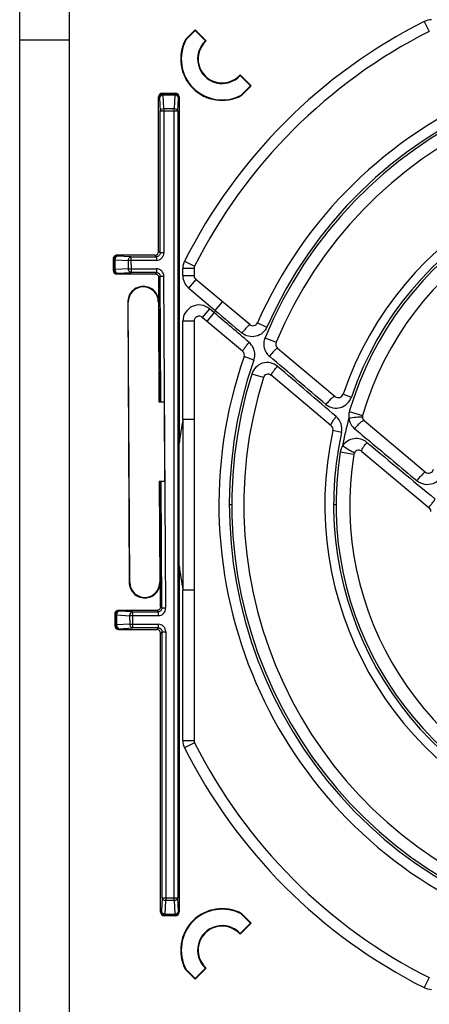
# Model space of a CAD drawing. Units: millimetres. Extents: x 0 to 594, y 0 to 420.
# Drawn here: x 210 to 227, y 349 to 388 of the extents above; entities that cross this region are included whole.
import ezdxf

# ---------------------------------------------------------------- set-up
doc = ezdxf.new("R2010")
doc.units = ezdxf.units.MM
doc.header["$LTSCALE"] = 32.67
doc.layers.get('0').update_dxf_attribs({"linetype": 'CONTINUOUS'})
doc.layers.add('DATUM_AXIS', color=7, linetype='CONTINUOUS')

msp = doc.modelspace()

# ---------------------------------------------------------------- linework, layer by layer
at = {"color": 9, "linetype": 'CONTINUOUS'}
for p, q in [((226.45, 388.338), (226.652, 387.936)), ((215.789, 385.307), (215.818, 385.278)), ((215.818, 385.278), (215.847, 384.738)), ((215.968, 385.427), (215.938, 385.457)), ((215.968, 385.427), (215.968, 385.384)), ((215.968, 385.427), (216.434, 385.427)), ((215.996, 384.844), (215.968, 385.384)), ((216.434, 385.384), (215.968, 385.384)), ((216.434, 385.384), (216.406, 384.844)), ((216.464, 385.457), (216.434, 385.427)), ((216.434, 385.384), (216.434, 385.427)), ((216.555, 384.738), (216.584, 385.278)), ((216.584, 385.278), (216.614, 385.307)), ((215.847, 379.049), (215.847, 384.738)), ((216.555, 384.738), (215.847, 384.738)), ((215.996, 384.844), (215.996, 379.049)), ((215.996, 384.844), (216.406, 384.844)), ((216.406, 353.07), (216.406, 384.844)), ((216.555, 384.738), (216.555, 353.176)), ((213.959, 378.807), (213.989, 378.777)), ((214.139, 378.927), (214.109, 378.957)), ((214.679, 378.899), (214.139, 378.927)), ((214.679, 378.899), (214.68, 378.265)), ((214.679, 378.899), (215.697, 378.899)), ((215.639, 378.957), (215.697, 378.899)), ((215.697, 378.899), (215.697, 378.749)), ((215.847, 379.049), (215.789, 379.107)), ((215.996, 379.049), (215.847, 379.049)), ((213.991, 378.386), (213.989, 378.777)), ((213.989, 378.777), (214.033, 378.777)), ((214.033, 378.777), (214.035, 378.386)), ((214.033, 378.777), (214.573, 378.749)), ((214.574, 378.414), (214.035, 378.386)), ((214.574, 378.414), (214.573, 378.749)), ((214.679, 378.749), (214.573, 378.749)), ((214.574, 378.414), (214.68, 378.415)), ((215.697, 378.749), (214.68, 378.749)), ((214.68, 378.415), (215.701, 378.415)), ((215.701, 378.415), (215.701, 378.265)), ((216.761, 378.14), (216.761, 378.426)), ((217.211, 378.426), (216.761, 378.426)), ((216.831, 378.719), (217.233, 378.516)), ((213.991, 378.386), (213.962, 378.356)), ((213.991, 378.386), (214.035, 378.386)), ((214.111, 378.207), (214.141, 378.237)), ((214.141, 378.237), (214.68, 378.265)), ((215.701, 378.265), (214.68, 378.265)), ((215.701, 378.265), (215.643, 378.207)), ((215.793, 378.058), (215.851, 378.116)), ((215.851, 378.116), (216.001, 378.117)), ((215.877, 373.078), (215.851, 378.116)), ((216.071, 364.8), (216.001, 378.117)), ((216.761, 378.14), (217.211, 378.14)), ((217.283, 377.987), (216.993, 377.642)), ((216.994, 377.642), (218.062, 376.745)), ((214.57, 377.079), (214.548, 377.079)), ((215.798, 377.085), (215.777, 377.085)), ((218.062, 376.745), (218.351, 377.09)), ((217.829, 376.81), (217.54, 376.466)), ((217.732, 376.305), (218.021, 376.649)), ((218.021, 376.649), (217.829, 376.81)), ((216.761, 372.386), (216.761, 376.312)), ((217.211, 376.312), (216.761, 376.312)), ((219.753, 376.247), (220.134, 376.079)), ((220.057, 375.65), (220.506, 375.465)), ((219.61, 374.753), (219.217, 374.89)), ((219.991, 374.047), (219.528, 374.193)), ((223.193, 373.383), (223.524, 373.27)), ((223.442, 372.684), (223.972, 372.53)), ((223.127, 371.848), (222.785, 371.924)), ((223.621, 370.968), (223.076, 371.055)), ((215.921, 364.8), (215.894, 369.878)), ((218.627, 368.957), (218.726, 368.957)), ((222.811, 368.957), (222.91, 368.957)), ((214.607, 365.832), (214.629, 365.832)), ((215.835, 365.839), (215.857, 365.839)), ((216.761, 359.488), (216.761, 365.528)), ((214.204, 364.677), (214.174, 364.707)), ((214.743, 364.649), (214.204, 364.677)), ((214.743, 364.649), (214.745, 364.005)), ((214.743, 364.649), (215.771, 364.649)), ((215.713, 364.707), (215.771, 364.649)), ((215.771, 364.649), (215.771, 364.499)), ((215.921, 364.8), (215.862, 364.858)), ((216.071, 364.8), (215.921, 364.8)), ((214.024, 364.557), (214.054, 364.527)), ((214.056, 364.126), (214.054, 364.527)), ((214.054, 364.527), (214.098, 364.527)), ((214.098, 364.527), (214.1, 364.126)), ((214.098, 364.527), (214.637, 364.499)), ((214.639, 364.154), (214.637, 364.499)), ((214.743, 364.499), (214.637, 364.499)), ((215.771, 364.499), (214.744, 364.499)), ((214.056, 364.126), (214.026, 364.096)), ((214.056, 364.126), (214.1, 364.126)), ((214.639, 364.154), (214.1, 364.126)), ((214.176, 363.947), (214.206, 363.977)), ((214.206, 363.977), (214.745, 364.005)), ((214.639, 364.154), (214.745, 364.155)), ((214.744, 364.155), (215.775, 364.155)), ((215.775, 364.005), (214.745, 364.005)), ((215.775, 364.005), (215.717, 363.947)), ((215.775, 364.155), (215.775, 364.005)), ((215.867, 363.797), (215.925, 363.855)), ((215.925, 353.176), (215.925, 363.855)), ((215.925, 363.855), (216.075, 363.855)), ((216.075, 363.855), (216.075, 353.07)), ((216.761, 359.488), (217.211, 359.488)), ((217.233, 359.398), (216.831, 359.196)), ((215.925, 353.176), (215.897, 352.637)), ((215.925, 353.176), (216.555, 353.176)), ((216.584, 352.637), (216.555, 353.176)), ((216.047, 352.531), (216.075, 353.07)), ((216.406, 353.07), (216.075, 353.07)), ((216.406, 353.07), (216.434, 352.531)), ((215.897, 352.637), (215.867, 352.607)), ((216.017, 352.457), (216.047, 352.487)), ((216.047, 352.487), (216.047, 352.531)), ((216.047, 352.531), (216.434, 352.531)), ((216.434, 352.487), (216.047, 352.487)), ((216.434, 352.487), (216.434, 352.531)), ((216.434, 352.487), (216.464, 352.457)), ((216.614, 352.607), (216.584, 352.637)), ((226.652, 349.978), (226.45, 349.577))]:
    msp.add_line(p, q, dxfattribs=at)
at = {"color": 7, "linetype": 'CONTINUOUS'}
for p, q in [((217.258, 387.999), (216.864, 387.606)), ((216.882, 387.593), (217.258, 387.968)), ((217.258, 387.999), (217.258, 387.968)), ((217.702, 387.555), (217.258, 387.999)), ((217.258, 387.968), (217.67, 387.556)), ((216.864, 387.606), (216.882, 387.593)), ((219.503, 385.754), (219.06, 386.198)), ((219.06, 386.166), (219.473, 385.754)), ((219.473, 385.754), (219.097, 385.378)), ((219.11, 385.36), (219.503, 385.754)), ((219.503, 385.754), (219.473, 385.754)), ((215.789, 379.107), (215.789, 385.307)), ((215.938, 385.457), (216.464, 385.457)), ((216.614, 385.307), (216.614, 371.405)), ((219.11, 385.36), (219.097, 385.378)), ((213.959, 378.807), (213.962, 378.356)), ((215.639, 378.957), (214.109, 378.957)), ((217.211, 378.426), (217.211, 378.14)), ((214.111, 378.207), (215.643, 378.207)), ((215.819, 373.078), (215.793, 378.058)), ((219.442, 376.175), (217.283, 377.987)), ((214.548, 377.079), (214.607, 365.832)), ((214.629, 365.832), (214.57, 377.079)), ((215.777, 377.085), (215.797, 373.078)), ((219.157, 375.109), (217.54, 376.466)), ((217.211, 376.312), (217.211, 359.488)), ((220.562, 375.235), (222.875, 373.294)), ((222.718, 372.12), (220.311, 374.141)), ((215.797, 373.077), (216.019, 373.079)), ((216.036, 369.879), (216.019, 373.079)), ((216.761, 372.386), (217.211, 372.386)), ((226.492, 370.259), (224.035, 372.32)), ((216.614, 366.509), (216.614, 371.405)), ((223.947, 371.089), (226.644, 368.826)), ((216.036, 369.879), (215.814, 369.877)), ((215.814, 369.878), (215.835, 365.839)), ((215.862, 364.858), (215.836, 369.878)), ((216.614, 366.509), (216.614, 352.607)), ((217.211, 365.528), (216.761, 365.528)), ((215.713, 364.707), (214.174, 364.707)), ((214.024, 364.557), (214.026, 364.096)), ((214.176, 363.947), (215.717, 363.947)), ((215.867, 352.607), (215.867, 363.797)), ((216.464, 352.457), (216.017, 352.457)), ((219.11, 352.554), (219.097, 352.536)), ((219.097, 352.536), (219.473, 352.16)), ((219.503, 352.16), (219.11, 352.554)), ((219.473, 352.16), (219.06, 351.748)), ((219.06, 351.717), (219.503, 352.16)), ((219.503, 352.16), (219.473, 352.16)), ((217.258, 349.915), (217.702, 350.359)), ((217.67, 350.358), (217.258, 349.946)), ((216.864, 350.308), (216.882, 350.322)), ((216.864, 350.308), (217.258, 349.915)), ((217.258, 349.946), (216.882, 350.322)), ((217.258, 349.915), (217.258, 349.946))]:
    msp.add_line(p, q, dxfattribs=at)
at = {"color": 9, "linetype": 'CONTINUOUS'}
for centre, radius, start, end in [((236.211, 368.957), 21.7, 116.7331, 153.2669), ((226.742, 387.757), 0.65, 89.9996, 116.7333), ((236.211, 368.957), 17.485, 72.5773, 157.4891), ((236.211, 368.957), 17.583, 70.7572, 156.1047), ((215.969, 385.277), 0.15, 90.1892, 179.8108), ((216.433, 385.277), 0.15, 0.1892, 89.8108), ((236.211, 368.957), 13.399, 77.5425, 161.2218), ((236.211, 368.957), 13.302, 80.9313, 163.7275), ((214.14, 378.777), 0.15, 90.1905, 180.1095), ((215.697, 379.049), 0.299, 269.9709, 0.0309), ((215.701, 378.115), 0.299, 0.2713, 90.0305), ((217.411, 378.426), 0.65, 153.2667, 180.0004), ((214.142, 378.387), 0.15, 180.4879, 269.8121), ((217.411, 378.14), 0.65, 179.99, 230.01), ((217.411, 376.312), 0.65, 49.997, 180.003), ((236.211, 368.957), 19.749, 156.7746, 157.0779), ((-664.312, -667.073), 1366.798, 49.546832, 49.671758), ((236.211, 368.957), 17.584, 160.7543, 246.1094), ((-532.523, -512.109), 1163.272, 49.502943, 49.655809), ((236.211, 368.957), 17.486, 162.5765, 247.4934), ((236.211, 368.957), 19.75, 170.0008, 172.8809), ((236.211, 368.957), 13.25, 164.869, 169.7831), ((236.211, 368.957), 13.4, 167.5387, 251.223), ((1270.92, 1627.749), 1635.24, 230.198334, 230.323295), ((236.211, 368.957), 13.302, 170.9239, 253.7271), ((236.211, 368.957), 19.75, 187.1191, 189.9992), ((214.204, 364.527), 0.15, 90.1905, 180.1095), ((215.771, 364.799), 0.299, 269.9704, 0.3314), ((214.206, 364.127), 0.15, 180.4879, 269.8121), ((215.776, 363.855), 0.299, 359.9709, 90.0309), ((217.411, 359.488), 0.65, 179.9997, 206.7332), ((236.211, 368.957), 21.7, 206.7331, 243.2669), ((216.047, 352.637), 0.15, 180.1892, 269.8108), ((216.433, 352.637), 0.15, 270.1892, 359.8108), ((226.742, 350.157), 0.65, 243.2668, 270.0003)]:
    msp.add_arc(centre, radius, start, end, dxfattribs=at)
at = {"color": 7, "linetype": 'CONTINUOUS'}
for centre, radius, start, end in [((236.211, 368.957), 21.25, 116.7331, 153.2669), ((218.336, 386.832), 1.663, 152.2739, 297.7261), ((218.336, 386.832), 1.641, 152.3892, 297.6108), ((218.336, 386.832), 0.984, 132.6108, 317.3892), ((218.336, 386.832), 0.962, 131.2554, 318.7446), ((217.614, 384.876), 2.681, 88.1296, 88.8073), ((236.211, 368.957), 18, 70.7564, 156.1094), ((216.38, 386.11), 2.681, 1.1927, 1.8704), ((236.211, 368.957), 17, 72.5772, 157.4934), ((236.211, 368.957), 13.75, 77.5399, 161.2235), ((236.211, 368.957), 12.75, 80.9269, 163.7277), ((217.411, 378.426), 0.2, 153.2669, 180), ((217.411, 378.14), 0.2, 180, 230), ((215.173, 377.082), 0.603, 0.3, 180.3), ((217.411, 376.312), 0.2, 50, 180), ((219.571, 376.328), 0.2, 230, 336.1094), ((220.691, 375.388), 0.2, 157.4934, 230), ((236.211, 368.957), 18, 160.7564, 246.1094), ((219.028, 374.956), 0.2, 340.7564, 50), ((220.182, 373.987), 0.2, 50, 162.5772), ((236.211, 368.957), 17, 162.5772, 247.4934), ((223.004, 373.447), 0.2, 230, 341.2235), ((224.164, 372.474), 0.2, 163.7277, 230), ((1483.498, 368.957), 1266.741, 179.844891, 180.155111), ((222.59, 371.967), 0.2, 347.5399, 50), ((236.211, 368.957), 13.75, 167.5399, 251.2235), ((236.211, 368.957), 12.75, 170.9269, 253.7277), ((223.818, 370.936), 0.2, 50, 170.9269), ((226.621, 370.412), 0.2, 230, 351.3738), ((226.515, 368.673), 0.2, 1.6784, 50), ((215.232, 365.835), 0.603, 180.3, 0.3), ((217.411, 359.488), 0.2, 180, 206.7331), ((236.211, 368.957), 21.25, 206.7331, 243.2669), ((218.336, 351.082), 1.663, 62.2739, 207.7261), ((218.336, 351.082), 1.641, 62.3892, 207.6108), ((218.336, 351.082), 0.984, 42.6108, 227.3892), ((218.336, 351.082), 0.962, 41.2554, 228.7446), ((216.38, 351.804), 2.681, 358.1296, 358.8073), ((217.614, 353.039), 2.681, 271.1927, 271.8704)]:
    msp.add_arc(centre, radius, start, end, dxfattribs=at)
for centre, major_axis, ratio, start_param, end_param in [((215.939, 385.307), (0.106, -0.106), 0.997265, 2.357564, 3.925621), ((216.463, 385.307), (0.106, 0.106), 0.997265, -0.784029, 0.784029), ((214.11, 378.807), (0.107, -0.106), 0.99725, 2.354953, 3.928232), ((215.638, 379.107), (-0.106, 0.106), 0.997265, -3.925621, -2.357564), ((214.112, 378.357), (0.106, 0.107), 0.997279, -3.92301, -2.360175), ((214.174, 364.557), (0.107, -0.106), 0.99725, 2.354953, 3.928232), ((214.177, 364.097), (0.106, 0.107), 0.997279, -3.92301, -2.360175), ((215.717, 363.797), (0.106, 0.106), 0.997265, -0.784029, 0.784029), ((216.017, 352.607), (0.106, 0.106), 0.997265, 2.357564, 3.925621), ((216.463, 352.607), (-0.106, 0.106), 0.997265, 2.357564, 3.925621)]:
    msp.add_ellipse(centre, major_axis=major_axis, ratio=ratio, start_param=start_param, end_param=end_param, dxfattribs=at)
at = {"color": 9, "linetype": 'CONTINUOUS'}
for points, knots in [([(215.968, 385.384), (215.932, 385.383), (215.865, 385.367), (215.82, 385.306), (215.818, 385.278)], [0, 0, 0, 0, 0.556803, 1, 1, 1, 1]), ([(216.584, 385.278), (216.582, 385.306), (216.537, 385.367), (216.47, 385.383), (216.434, 385.384)], [0, 0, 0, 0, 0.443197, 1, 1, 1, 1]), ([(215.847, 384.738), (215.848, 384.767), (215.893, 384.827), (215.96, 384.843), (215.996, 384.844)], [0, 0, 0, 0, 0.443197, 1, 1, 1, 1]), ([(216.406, 384.844), (216.442, 384.843), (216.509, 384.827), (216.554, 384.767), (216.555, 384.738)], [0, 0, 0, 0, 0.556803, 1, 1, 1, 1]), ([(214.139, 378.927), (214.11, 378.926), (214.05, 378.88), (214.034, 378.813), (214.033, 378.777)], [0, 0, 0, 0, 0.443154, 1, 1, 1, 1]), ([(214.573, 378.749), (214.573, 378.785), (214.589, 378.852), (214.65, 378.898), (214.679, 378.899)], [0, 0, 0, 0, 0.556834, 1, 1, 1, 1]), ([(215.847, 379.049), (215.847, 379.011), (215.815, 378.931), (215.735, 378.899), (215.697, 378.899)], [0, 0, 0, 0, 0.499997, 1, 1, 1, 1]), ([(214.68, 378.265), (214.652, 378.267), (214.591, 378.312), (214.575, 378.378), (214.574, 378.414)], [0, 0, 0, 0, 0.443258, 1, 1, 1, 1]), ([(214.035, 378.386), (214.036, 378.35), (214.052, 378.283), (214.112, 378.238), (214.141, 378.237)], [0, 0, 0, 0, 0.556742, 1, 1, 1, 1]), ([(215.701, 378.265), (215.739, 378.265), (215.819, 378.234), (215.851, 378.154), (215.851, 378.116)], [0, 0, 0, 0, 0.499997, 1, 1, 1, 1]), ([(219.133, 375.838), (219.169, 375.881), (219.223, 375.944), (219.294, 376.025), (219.342, 376.078), (219.381, 376.12), (219.412, 376.153), (219.428, 376.165), (219.44, 376.177), (219.442, 376.175)], [0, 0, 0, 0, 0.365577, 0.544224, 0.704156, 0.833931, 0.927397, 0.981417, 1, 1, 1, 1]), ([(220.135, 376.08), (220.094, 375.99), (219.973, 375.824), (219.7, 375.685), (219.394, 375.682), (219.21, 375.775), (219.135, 375.839)], [0, 0, 0, 0, 0.250321, 0.500371, 0.750159, 1, 1, 1, 1]), ([(220.059, 375.651), (220.033, 375.588), (220, 375.454), (220.015, 375.247), (220.093, 375.055), (220.183, 374.95), (220.234, 374.905)], [0, 0, 0, 0, 0.250357, 0.500554, 0.750465, 1, 1, 1, 1]), ([(219.157, 375.109), (219.154, 375.111), (219.161, 375.124), (219.171, 375.142), (219.195, 375.178), (219.228, 375.223), (219.27, 375.278), (219.334, 375.359), (219.385, 375.422), (219.42, 375.463)], [0, 0, 0, 0, 0.019736, 0.073786, 0.166561, 0.295219, 0.453988, 0.632026, 1, 1, 1, 1]), ([(219.61, 374.753), (219.631, 374.815), (219.657, 374.944), (219.636, 375.14), (219.558, 375.322), (219.47, 375.421), (219.422, 375.464)], [0, 0, 0, 0, 0.250168, 0.500183, 0.750071, 1, 1, 1, 1]), ([(220.562, 375.235), (220.56, 375.237), (220.545, 375.231), (220.526, 375.217), (220.492, 375.188), (220.43, 375.127), (220.341, 375.032), (220.27, 374.949), (220.233, 374.905)], [0, 0, 0, 0, 0.022646, 0.077383, 0.170413, 0.299341, 0.636268, 1, 1, 1, 1]), ([(220.554, 374.502), (220.473, 374.568), (220.278, 374.667), (219.952, 374.649), (219.672, 374.481), (219.561, 374.292), (219.528, 374.193)], [0, 0, 0, 0, 0.249263, 0.498955, 0.749286, 1, 1, 1, 1]), ([(220.311, 374.141), (220.308, 374.143), (220.309, 374.157), (220.319, 374.179), (220.339, 374.215), (220.383, 374.283), (220.455, 374.381), (220.519, 374.461), (220.553, 374.502)], [0, 0, 0, 0, 0.024963, 0.080567, 0.17323, 0.300761, 0.634039, 1, 1, 1, 1]), ([(222.875, 373.294), (222.871, 373.298), (222.853, 373.299), (222.805, 373.276), (222.722, 373.211), (222.615, 373.105), (222.54, 373.019), (222.503, 372.974)], [0, 0, 0, 0, 0.034073, 0.094668, 0.320374, 0.651882, 1, 1, 1, 1]), ([(222.503, 372.974), (222.583, 372.908), (222.774, 372.81), (223.096, 372.824), (223.376, 372.987), (223.49, 373.172), (223.525, 373.271)], [0, 0, 0, 0, 0.248457, 0.496737, 0.747157, 1, 1, 1, 1]), ([(222.718, 372.12), (222.708, 372.129), (222.716, 372.184), (222.755, 372.26), (222.825, 372.372), (222.884, 372.449), (222.916, 372.489)], [0, 0, 0, 0, 0.096451, 0.315199, 0.639786, 1, 1, 1, 1]), ([(223.127, 371.849), (223.151, 371.963), (223.142, 372.209), (223.004, 372.413), (222.916, 372.489)], [0, 0, 0, 0, 0.502806, 1, 1, 1, 1]), ([(223.936, 372.458), (223.908, 372.461), (223.836, 372.46), (223.664, 372.449), (223.52, 372.431), (223.421, 372.416)], [0, 0, 0, 0, 0.162171, 0.416918, 1, 1, 1, 1]), ([(223.421, 372.416), (223.432, 372.335), (223.484, 372.178), (223.59, 372.05), (223.652, 371.999)], [0, 0, 0, 0, 0.50198, 1, 1, 1, 1]), ([(224.035, 372.32), (224.023, 372.331), (223.984, 372.316), (223.942, 372.29), (223.865, 372.23), (223.767, 372.134), (223.689, 372.045), (223.652, 371.999)], [0, 0, 0, 0, 0.092504, 0.187216, 0.315782, 0.647878, 1, 1, 1, 1]), ([(223.966, 372.448), (223.965, 372.451), (223.953, 372.456), (223.944, 372.457), (223.936, 372.458)], [0, 0, 0, 0, 0.298389, 1, 1, 1, 1]), ([(223.652, 371.999), (223.86, 371.828), (224.377, 371.393), (225.212, 370.703), (225.834, 370.176), (226.151, 369.919)], [0, 0, 0, 0, 0.248539, 0.623351, 1, 1, 1, 1]), ([(224.15, 371.452), (224.079, 371.51), (223.911, 371.601), (223.627, 371.618), (223.359, 371.52), (223.223, 371.385), (223.171, 371.307)], [0, 0, 0, 0, 0.249502, 0.498275, 0.747995, 1, 1, 1, 1]), ([(223.65, 371.045), (223.648, 371.041), (223.629, 371.044), (223.602, 371.054), (223.552, 371.077), (223.488, 371.111), (223.412, 371.155), (223.304, 371.22), (223.223, 371.272), (223.171, 371.307)], [0, 0, 0, 0, 0.022497, 0.079562, 0.177864, 0.313385, 0.477992, 0.656913, 1, 1, 1, 1]), ([(223.947, 371.089), (223.937, 371.098), (223.948, 371.152), (223.987, 371.224), (224.058, 371.335), (224.118, 371.412), (224.15, 371.452)], [0, 0, 0, 0, 0.091597, 0.308809, 0.635126, 1, 1, 1, 1]), ([(226.151, 369.919), (226.239, 369.846), (226.458, 369.745), (226.816, 369.778), (227.111, 369.984), (227.21, 370.206), (227.227, 370.32)], [0, 0, 0, 0, 0.249545, 0.499235, 0.74942, 1, 1, 1, 1]), ([(226.492, 370.259), (226.49, 370.261), (226.474, 370.256), (226.454, 370.241), (226.418, 370.211), (226.353, 370.148), (226.261, 370.049), (226.188, 369.964), (226.151, 369.919)], [0, 0, 0, 0, 0.023562, 0.079168, 0.173385, 0.303556, 0.64119, 1, 1, 1, 1]), ([(226.644, 368.826), (226.642, 368.828), (226.646, 368.842), (226.656, 368.86), (226.678, 368.894), (226.709, 368.938), (226.748, 368.991), (226.81, 369.071), (226.859, 369.131), (226.893, 369.172)], [0, 0, 0, 0, 0.021106, 0.075268, 0.167352, 0.294841, 0.452361, 0.629699, 1, 1, 1, 1]), ([(214.204, 364.677), (214.175, 364.676), (214.114, 364.63), (214.098, 364.563), (214.098, 364.527)], [0, 0, 0, 0, 0.443154, 1, 1, 1, 1]), ([(214.637, 364.499), (214.638, 364.535), (214.654, 364.602), (214.714, 364.648), (214.743, 364.649)], [0, 0, 0, 0, 0.556834, 1, 1, 1, 1]), ([(215.921, 364.8), (215.921, 364.761), (215.889, 364.681), (215.809, 364.649), (215.771, 364.649)], [0, 0, 0, 0, 0.499997, 1, 1, 1, 1]), ([(214.1, 364.126), (214.101, 364.09), (214.117, 364.023), (214.177, 363.978), (214.206, 363.977)], [0, 0, 0, 0, 0.556742, 1, 1, 1, 1]), ([(214.745, 364.005), (214.716, 364.007), (214.656, 364.052), (214.64, 364.118), (214.639, 364.154)], [0, 0, 0, 0, 0.443258, 1, 1, 1, 1]), ([(215.775, 364.005), (215.814, 364.005), (215.894, 363.974), (215.925, 363.894), (215.925, 363.855)], [0, 0, 0, 0, 0.499997, 1, 1, 1, 1]), ([(216.075, 353.07), (216.039, 353.071), (215.972, 353.087), (215.927, 353.147), (215.925, 353.176)], [0, 0, 0, 0, 0.556774, 1, 1, 1, 1]), ([(216.555, 353.176), (216.554, 353.147), (216.509, 353.087), (216.442, 353.071), (216.406, 353.07)], [0, 0, 0, 0, 0.443197, 1, 1, 1, 1]), ([(215.897, 352.637), (215.898, 352.608), (215.944, 352.547), (216.01, 352.532), (216.047, 352.531)], [0, 0, 0, 0, 0.443215, 1, 1, 1, 1]), ([(216.434, 352.531), (216.47, 352.532), (216.537, 352.547), (216.582, 352.608), (216.584, 352.637)], [0, 0, 0, 0, 0.556803, 1, 1, 1, 1])]:
    msp.add_open_spline(points, degree=3, knots=knots, dxfattribs=at)
at = {"color": 7, "linetype": 'CONTINUOUS'}
for points, knots in [([(215.643, 378.207), (215.682, 378.207), (215.763, 378.174), (215.795, 378.093), (215.795, 378.054)], [0, 0, 0, 0, 0.49913, 1, 1, 1, 1]), ([(215.797, 377.09), (215.796, 377.171), (215.763, 377.335), (215.621, 377.54), (215.413, 377.677), (215.168, 377.723), (214.923, 377.672), (214.717, 377.532), (214.579, 377.324), (214.548, 377.16), (214.548, 377.079)], [0, 0, 0, 0, 0.124981, 0.249988, 0.374965, 0.499973, 0.624971, 0.749973, 0.874969, 1, 1, 1, 1]), ([(214.607, 365.832), (214.608, 365.751), (214.641, 365.586), (214.782, 365.379), (214.992, 365.241), (215.238, 365.194), (215.484, 365.245), (215.691, 365.387), (215.827, 365.597), (215.859, 365.762), (215.859, 365.843)], [0, 0, 0, 0, 0.125017, 0.249991, 0.374978, 0.499972, 0.624958, 0.749968, 0.874939, 1, 1, 1, 1]), ([(215.861, 364.853), (215.861, 364.816), (215.828, 364.737), (215.75, 364.707), (215.713, 364.707)], [0, 0, 0, 0, 0.499099, 1, 1, 1, 1])]:
    msp.add_open_spline(points, degree=3, knots=knots, dxfattribs=at)
at = {"color": 9, "linetype": 'CONTINUOUS'}
for points in [[(219.421, 375.463), (218.954, 375.859), (218.488, 376.254), (218.021, 376.649)], [(218.062, 376.745), (218.419, 376.443), (218.777, 376.14), (219.134, 375.838)], [(223.443, 372.684), (223.417, 372.598), (223.41, 372.505), (223.421, 372.416)], [(223.171, 371.307), (223.123, 371.231), (223.09, 371.144), (223.076, 371.055)]]:
    msp.add_open_spline(points, degree=3, dxfattribs=at)
at = {"layer": 'DATUM_AXIS', "color": 7, "linetype": 'CONTINUOUS'}
for p, q in [((210.211, 328.992), (210.211, 393.922)), ((212.211, 328.957), (212.211, 393.957)), ((212.211, 387.582), (210.211, 387.582))]:
    msp.add_line(p, q, dxfattribs=at)

doc.saveas('drawing.dxf')
